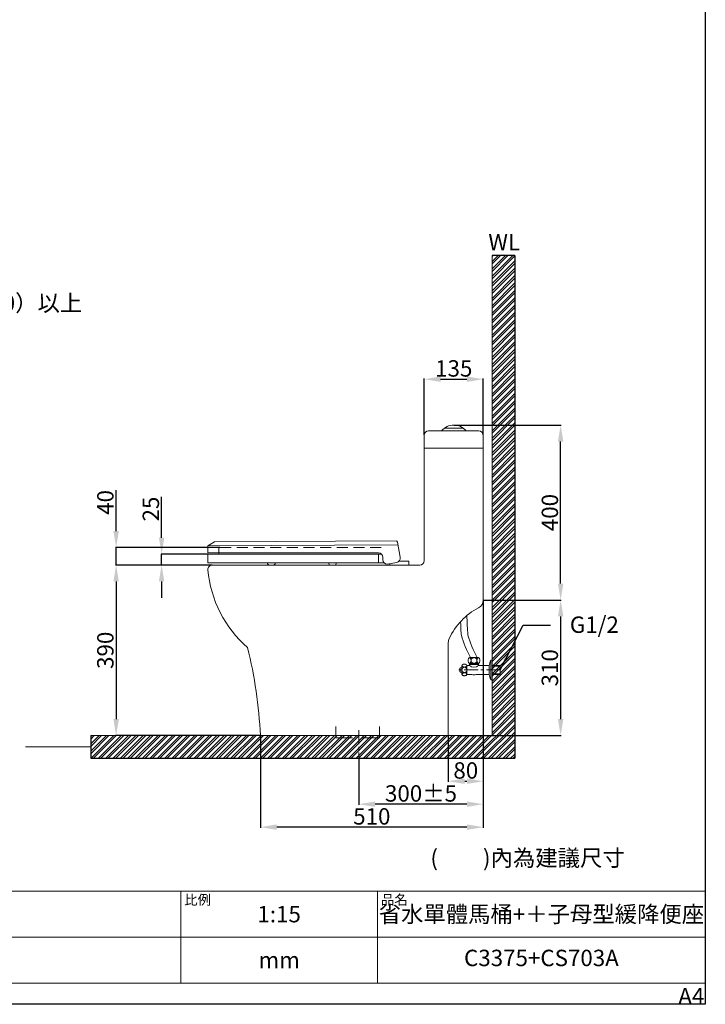
# Model space of a CAD drawing. Units: millimetres. Extents: x -6857 to -3707, y -15535 to -11031.
# Drawn here: x -5276 to -3707, y -15535 to -13283 of the extents above; entities that cross this region are included whole.
import ezdxf

# ---------------------------------------------------------------- set-up
doc = ezdxf.new("R2010")
doc.units = ezdxf.units.MM
doc.linetypes.add('CENTER', pattern=[50.8, 31.75, -6.35, 6.35, -6.35])
doc.linetypes.add('HIDDENX2', pattern=[19.05, 12.7, -6.35])
doc.layers.get('0').update_dxf_attribs({"lineweight": 15})
doc.layers.get('Defpoints').update_dxf_attribs({"color": 8})
for name, color, linetype, lineweight in [('C', 1, 'CENTER', 5), ('DIM', 3, 'Continuous', 5), ('I', 7, 'Continuous', 15), ('PH', 4, 'HIDDENX2', 15), ('PV', 7, 'Continuous', 15)]:
    doc.layers.add(name, color=color, linetype=linetype, lineweight=lineweight)
doc.styles.add('ETCH', font='txt')
doc.styles.get("Standard").update_dxf_attribs({"font": 'arial.ttf'})
doc.dimstyles.new('ISO-25', dxfattribs={"dimtxt": 37.5, "dimasz": 37.5, "dimexe": 1.25, "dimexo": 0.625, "dimtad": 1, "dimtxsty": 'Standard', "dimcen": 2.5, "dimadec": 0, "dimazin": 0, "dimtfac": 1, "dimtmove": 0, "dimatfit": 3, "dimfxl": 1, "dimarcsym": 0})

# ---------------------------------------------------------------- blocks, each defined once
blk = doc.blocks.new('*D16')
at = {"layer": 'Defpoints', "color": 0, "transparency": 16777216}
for p in [(-4282.7, -14210.4), (-4038.2, -14210.4), (-4195.2, -14610.4)]:
    blk.add_point(p, dxfattribs=at)
at = {"layer": 'DIM', "color": 0, "lineweight": -2, "transparency": 16777216}
for p, q in [((-4282.1, -14210.4), (-4036.9, -14210.4)), ((-4038.2, -14572.9), (-4038.2, -14247.9)), ((-4194.6, -14610.4), (-4036.9, -14610.4))]:
    blk.add_line(p, q, dxfattribs=at)
at = {"layer": 'DIM', "color": 0, "transparency": 16777216}
for points in [[(-4044.4, -14247.9), (-4031.9, -14247.9), (-4038.2, -14210.4)], [(-4044.4, -14572.9), (-4031.9, -14572.9), (-4038.2, -14610.4)]]:
    blk.add_solid(points, dxfattribs=at)
at = {"layer": 'DIM', "color": 0, "transparency": 16777216, "insert": (-4058, -14410.4), "char_height": 37.5, "attachment_point": 5, "rotation": 90}
blk.add_mtext('400', dxfattribs=at)
blk = doc.blocks.new('*D17')
at = {"layer": 'Defpoints', "color": 0, "transparency": 16777216}
for p in [(-4215.2, -14610.4), (-4275.2, -14920.4), (-4038.2, -14920.4)]:
    blk.add_point(p, dxfattribs=at)
at = {"layer": 'DIM', "color": 0, "lineweight": -2, "transparency": 16777216}
for p, q in [((-4214.6, -14610.4), (-4036.9, -14610.4)), ((-4038.2, -14647.9), (-4038.2, -14882.9)), ((-4274.6, -14920.4), (-4036.9, -14920.4))]:
    blk.add_line(p, q, dxfattribs=at)
at = {"layer": 'DIM', "color": 0, "transparency": 16777216}
for points in [[(-4044.4, -14647.9), (-4031.9, -14647.9), (-4038.2, -14610.4)], [(-4044.4, -14882.9), (-4031.9, -14882.9), (-4038.2, -14920.4)]]:
    blk.add_solid(points, dxfattribs=at)
at = {"layer": 'DIM', "color": 0, "transparency": 16777216, "insert": (-4058, -14765.4), "char_height": 37.5, "attachment_point": 5, "rotation": 90}
blk.add_mtext('310', dxfattribs=at)
blk = doc.blocks.new('*D21')
at = {"layer": 'Defpoints', "color": 0, "transparency": 16777216}
for p in [(-4215.2, -14610.4), (-4295.2, -14920.4), (-4215.2, -15024.9)]:
    blk.add_point(p, dxfattribs=at)
at = {"layer": 'DIM', "color": 0, "lineweight": -2, "transparency": 16777216}
for p, q in [((-4215.2, -14611), (-4215.2, -15026.1)), ((-4295.2, -14921), (-4295.2, -15026.1)), ((-4257.7, -15024.9), (-4252.7, -15024.9))]:
    blk.add_line(p, q, dxfattribs=at)
at = {"layer": 'DIM', "color": 0, "transparency": 16777216}
for points in [[(-4257.7, -15018.6), (-4257.7, -15031.1), (-4295.2, -15024.9)], [(-4252.7, -15018.6), (-4252.7, -15031.1), (-4215.2, -15024.9)]]:
    blk.add_solid(points, dxfattribs=at)
at = {"layer": 'DIM', "color": 0, "transparency": 16777216, "insert": (-4255.2, -15005.1), "char_height": 37.5, "attachment_point": 5}
blk.add_mtext('80', dxfattribs=at)
blk = doc.blocks.new('*D22')
at = {"layer": 'Defpoints', "color": 0, "transparency": 16777216}
for p in [(-4215.2, -14610.4), (-4500.2, -14972.4), (-4500.2, -15077.4)]:
    blk.add_point(p, dxfattribs=at)
at = {"layer": 'DIM', "color": 0, "lineweight": -2, "transparency": 16777216}
for p, q in [((-4215.2, -14611), (-4215.2, -15078.6)), ((-4500.2, -14973), (-4500.2, -15078.6)), ((-4252.7, -15077.4), (-4462.7, -15077.4))]:
    blk.add_line(p, q, dxfattribs=at)
at = {"layer": 'DIM', "color": 0, "transparency": 16777216}
for points in [[(-4462.7, -15071.1), (-4462.7, -15083.6), (-4500.2, -15077.4)], [(-4252.7, -15071.1), (-4252.7, -15083.6), (-4215.2, -15077.4)]]:
    blk.add_solid(points, dxfattribs=at)
at = {"layer": 'DIM', "color": 0, "transparency": 16777216, "insert": (-4357.7, -15057.6), "char_height": 37.5, "attachment_point": 5}
blk.add_mtext('300%%P5', dxfattribs=at)
blk = doc.blocks.new('*D23')
at = {"layer": 'Defpoints', "color": 0, "transparency": 16777216}
for p in [(-4725.2, -14920.4), (-4215.2, -14920.4), (-4725.2, -15129.9)]:
    blk.add_point(p, dxfattribs=at)
at = {"layer": 'DIM', "color": 0, "lineweight": -2, "transparency": 16777216}
for p, q in [((-4725.2, -14921), (-4725.2, -15131.1)), ((-4215.2, -14921), (-4215.2, -15131.1)), ((-4252.7, -15129.9), (-4687.7, -15129.9))]:
    blk.add_line(p, q, dxfattribs=at)
at = {"layer": 'DIM', "color": 0, "transparency": 16777216}
for points in [[(-4687.7, -15123.6), (-4687.7, -15136.1), (-4725.2, -15129.9)], [(-4252.7, -15123.6), (-4252.7, -15136.1), (-4215.2, -15129.9)]]:
    blk.add_solid(points, dxfattribs=at)
at = {"layer": 'DIM', "color": 0, "transparency": 16777216, "insert": (-4470.2, -15110.1), "char_height": 37.5, "attachment_point": 5}
blk.add_mtext('510', dxfattribs=at)
blk = doc.blocks.new('*D25')
at = {"layer": 'Defpoints', "color": 0, "transparency": 16777216}
for p in [(-4835.2, -14530.4), (-5055.2, -14920.4), (-4725.2, -14920.4)]:
    blk.add_point(p, dxfattribs=at)
at = {"layer": 'DIM', "color": 0, "lineweight": -2, "transparency": 16777216}
for p, q in [((-4835.8, -14530.4), (-5056.4, -14530.4)), ((-5055.2, -14567.9), (-5055.2, -14882.9)), ((-4725.8, -14920.4), (-5056.4, -14920.4))]:
    blk.add_line(p, q, dxfattribs=at)
at = {"layer": 'DIM', "color": 0, "transparency": 16777216}
for points in [[(-5061.4, -14567.9), (-5048.9, -14567.9), (-5055.2, -14530.4)], [(-5061.4, -14882.9), (-5048.9, -14882.9), (-5055.2, -14920.4)]]:
    blk.add_solid(points, dxfattribs=at)
at = {"layer": 'DIM', "color": 0, "transparency": 16777216, "insert": (-5075, -14725.4), "char_height": 37.5, "attachment_point": 5, "rotation": 90}
blk.add_mtext('390', dxfattribs=at)
blk = doc.blocks.new('*D24')
at = {"layer": 'Defpoints', "color": 0, "transparency": 16777216}
for p in [(-4845.2, -14505.4), (-4951.1, -14530.4), (-4835.2, -14530.4)]:
    blk.add_point(p, dxfattribs=at)
at = {"layer": 'DIM', "color": 0, "lineweight": -2, "transparency": 16777216}
for p, q in [((-4951.1, -14467.9), (-4951.1, -14374.5)), ((-4845.8, -14505.4), (-4952.4, -14505.4)), ((-4951.1, -14530.4), (-4951.1, -14505.4)), ((-4835.8, -14530.4), (-4952.4, -14530.4)), ((-4951.1, -14567.9), (-4951.1, -14605.4))]:
    blk.add_line(p, q, dxfattribs=at)
at = {"layer": 'DIM', "color": 0, "transparency": 16777216}
for points in [[(-4957.4, -14467.9), (-4944.9, -14467.9), (-4951.1, -14505.4)], [(-4957.4, -14567.9), (-4944.9, -14567.9), (-4951.1, -14530.4)]]:
    blk.add_solid(points, dxfattribs=at)
at = {"layer": 'DIM', "color": 0, "transparency": 16777216, "insert": (-4970.9, -14402.4), "char_height": 37.5, "attachment_point": 5, "rotation": 90}
blk.add_mtext('25', dxfattribs=at)
blk = doc.blocks.new('*D26')
at = {"layer": 'Defpoints', "color": 0, "transparency": 16777216}
for p in [(-4215.2, -14105.4), (-4350.2, -14233.4), (-4215.2, -14233.4)]:
    blk.add_point(p, dxfattribs=at)
at = {"layer": 'DIM', "color": 0, "lineweight": -2, "transparency": 16777216}
for p, q in [((-4350.2, -14232.7), (-4350.2, -14104.1)), ((-4312.7, -14105.4), (-4252.7, -14105.4)), ((-4215.2, -14232.7), (-4215.2, -14104.1))]:
    blk.add_line(p, q, dxfattribs=at)
at = {"layer": 'DIM', "color": 0, "transparency": 16777216}
for points in [[(-4312.7, -14099.1), (-4312.7, -14111.6), (-4350.2, -14105.4)], [(-4252.7, -14099.1), (-4252.7, -14111.6), (-4215.2, -14105.4)]]:
    blk.add_solid(points, dxfattribs=at)
at = {"layer": 'DIM', "color": 0, "transparency": 16777216, "insert": (-4282.7, -14085.6), "char_height": 37.5, "attachment_point": 5}
blk.add_mtext('135', dxfattribs=at)
blk = doc.blocks.new('*D59')
at = {"layer": 'Defpoints', "color": 0, "transparency": 16777216}
for p in [(-5055.2, -14490.4), (-4817.2, -14490.4), (-4835.2, -14530.4)]:
    blk.add_point(p, dxfattribs=at)
at = {"layer": 'DIM', "color": 0, "lineweight": -2, "transparency": 16777216}
for p, q in [((-5055.2, -14452.9), (-5055.2, -14359)), ((-4817.8, -14490.4), (-5056.4, -14490.4)), ((-5055.2, -14530.4), (-5055.2, -14490.4)), ((-4835.8, -14530.4), (-5056.4, -14530.4)), ((-5055.2, -14567.9), (-5055.2, -14605.4))]:
    blk.add_line(p, q, dxfattribs=at)
at = {"layer": 'DIM', "color": 0, "transparency": 16777216}
for points in [[(-5061.4, -14452.9), (-5048.9, -14452.9), (-5055.2, -14490.4)], [(-5061.4, -14567.9), (-5048.9, -14567.9), (-5055.2, -14530.4)]]:
    blk.add_solid(points, dxfattribs=at)
at = {"layer": 'DIM', "color": 0, "transparency": 16777216, "insert": (-5075, -14387.2), "char_height": 37.5, "attachment_point": 5, "rotation": 90}
blk.add_mtext('40', dxfattribs=at)

msp = doc.modelspace()

# ---------------------------------------------------------------- hatches: boundary and pattern name
at = {"true_color": 0x636466}
h = msp.add_hatch(dxfattribs=at)
h.set_pattern_fill('ANSI32', color=251, scale=1.25)
h.set_pattern_definition([(45, (350.142, -15369.479), (-8.41899, 8.41899), []), (45, (355.755, -15369.479), (-8.41899, 8.41899), [])])
h.paths.add_polyline_path([(-4195.188, -14920.373), (-5113.188, -14920.373), (-5113.188, -14972.373), (-4143.188, -14972.373), (-4143.188, -13822.373), (-4195.188, -13822.373)])

# ---------------------------------------------------------------- linework, layer by layer
for p, q in [((-4225.188, -14223.373), (-4340.188, -14223.373)), ((-4261.438, -14217.162), (-4303.938, -14217.162)), ((-4350.188, -14233.373), (-4350.188, -14520.373)), ((-4215.188, -14610.373), (-4215.188, -14233.373)), ((-4350.188, -14263.373), (-4215.188, -14263.373)), ((-4845.188, -14486.373), (-4830.188, -14477.373)), ((-4830.188, -14477.373), (-4414.775, -14475.373)), ((-4411.81, -14477.831), (-4405.383, -14512.793)), ((-4845.188, -14486.373), (-4410.624, -14484.281)), ((-4845.188, -14502.373), (-4845.188, -14486.373)), ((-4845.188, -14502.373), (-4455.188, -14502.373)), ((-4455.188, -14505.373), (-4448.047, -14505.373)), ((-4445.188, -14518.373), (-4445.188, -14512.373)), ((-4445.188, -14515.373), (-4445.188, -14518.373)), ((-4360.188, -14530.373), (-4835.188, -14530.373)), ((-4455.188, -14525.373), (-4442.329, -14525.373)), ((-4435.188, -14528.373), (-4413.225, -14524.562)), ((-4295.188, -14920.373), (-4295.188, -14707.244)), ((-4815.188, -14920.373), (-4315.188, -14920.373)), ((-4725.188, -14920.373), (-4295.188, -14920.373)), ((-5262.735, -14946.373), (-5113.188, -14946.373))]:
    msp.add_line(p, q)
msp.add_lwpolyline([(-4845.188, -14505.373), (-4455.188, -14505.373), (-4455.188, -14525.373), (-4845.188, -14525.373)], close=True)
msp.add_lwpolyline([(-4429.188, -14527.332), (-4429.188, -14530.373), (-4385.188, -14530.373), (-4385.188, -14521.373), (-4407.69, -14521.373)])
for points in [[(-4709.026, -14525.373), (-4691.026, -14525.373), (-4691.026, -14525.373, -0.41421356), (-4696.026, -14530.373), (-4704.026, -14530.373, -0.41421356), (-4709.026, -14525.373)], [(-4569.188, -14525.373), (-4551.188, -14525.373), (-4551.188, -14525.373, -0.41421356), (-4556.188, -14530.373), (-4564.188, -14530.373, -0.41421356), (-4569.188, -14525.373)]]:
    msp.add_lwpolyline(points, format="xyb", close=True)
for centre, radius, start, end in [((-4340.188, -14233.373), 10, 90, 180), ((-4282.688, -14247.027), 36.654, 40.190462, 139.809538), ((-4225.188, -14233.373), 10, 0, 90), ((-4414.76, -14478.373), 3, 10.419573, 90.27419), ((-4455.188, -14512.373), 10, 0, 90), ((-4435.188, -14518.373), 10, 180, 270), ((-4415.188, -14514.756), 10, 281.320312, 11.320312), ((-4360.188, -14520.373), 10, 270, 0), ((-4835.188, -14540.373), 10, 90, 184.949128), ((-4579.815, -14518.259), 266.329, 184.949128, 228.992862), ((-4235.188, -14610.373), 20, 297.772087, 0), ((-4154.437, -14763.712), 153.302, 117.772087, 154.937267), ((-4275.188, -14707.244), 20, 154.937267, 180), ((-5742.343, -14966.234), 1018.189, 2.581573, 14.039072)]:
    msp.add_arc(centre, radius, start, end)
at = {"layer": 'C'}
for p, q in [((-4176.188, -14770.373), (-4276.012, -14770.373)), ((-4500.188, -14908.062), (-4500.188, -15001.308))]:
    msp.add_line(p, q, dxfattribs=at)
at = {"layer": 'Defpoints'}
for p, q in [((-4143.188, -13822.373), (-4195.188, -13822.373)), ((-4143.188, -13822.373), (-4143.188, -14972.373)), ((-5113.188, -14920.373), (-5113.188, -14972.373)), ((-5113.188, -14972.373), (-4143.188, -14972.373))]:
    msp.add_line(p, q, dxfattribs=at)
msp.add_lwpolyline([(-3707.188, -15535.037), (-6857.188, -15535.037), (-6857.188, -11031.359), (-3707.188, -11031.359)], close=True, dxfattribs=at)
at = {"layer": 'I'}
for p, q in [((-3707.188, -11031.359), (-3707.188, -15485.905)), ((-4195.188, -13822.373), (-4195.188, -14920.373)), ((-5113.188, -14920.373), (-4195.188, -14920.373)), ((-3707.188, -15276.359), (-6857.188, -15276.359)), ((-4907.188, -15276.359), (-4907.188, -15486.359)), ((-4457.188, -15276.359), (-4457.188, -15486.359)), ((-3707.188, -15276.359), (-3707.188, -15486.359)), ((-3707.188, -15381.359), (-6257.188, -15381.359)), ((-3707.188, -15486.359), (-6857.188, -15486.359)), ((-3707.188, -15486.359), (-6857.188, -15486.359))]:
    msp.add_line(p, q, dxfattribs=at)
at = {"layer": 'PH', "ltscale": 2}
for p, q in [((-4820.188, -14505.373), (-4820.188, -14493.373)), ((-4817.188, -14490.373), (-4440.188, -14490.373))]:
    msp.add_line(p, q, dxfattribs=at)
at = {"layer": 'PH', "ltscale": 3.25}
for p, q in [((-4268.947, -14767.073), (-4267.447, -14765.573)), ((-4268.947, -14767.073), (-4268.947, -14769.373)), ((-4268.947, -14769.373), (-4266.947, -14769.373)), ((-4268.947, -14771.373), (-4268.947, -14773.673)), ((-4266.947, -14771.373), (-4268.947, -14771.373)), ((-4267.447, -14765.573), (-4263.947, -14765.573)), ((-4266.947, -14769.373), (-4266.947, -14771.373)), ((-4263.947, -14776.611), (-4263.947, -14760.414)), ((-4252.343, -14760.123), (-4252.947, -14760.123)), ((-4252.947, -14760.414), (-4252.947, -14761.298)), ((-4177.688, -14760.123), (-4195.188, -14760.123)), ((-4176.188, -14761.623), (-4195.188, -14761.623)), ((-4176.188, -14761.623), (-4177.688, -14760.123)), ((-4176.188, -14761.623), (-4176.188, -14779.123)), ((-4268.947, -14773.673), (-4267.447, -14775.173)), ((-4267.447, -14775.173), (-4263.947, -14775.173)), ((-4176.188, -14779.123), (-4195.188, -14779.123)), ((-4177.688, -14780.623), (-4195.188, -14780.623)), ((-4176.188, -14779.123), (-4177.688, -14780.623))]:
    msp.add_line(p, q, dxfattribs=at)
for points in [[(-4263.947, -14760.414, -0.15150225), (-4263.585, -14759.244, -0.10698122), (-4262.337, -14758.066, -0.07465405), (-4260.65, -14757.365, -0.06132528), (-4258.447, -14757.094, -0.06132528), (-4256.245, -14757.365, -0.07465405), (-4254.558, -14758.066, -0.10698122), (-4253.31, -14759.244, -0.15150225), (-4252.947, -14760.414, -0.10135328), (-4253.114, -14761.227, -0.10135328)], [(-4253.114, -14761.227, -0.04939057), (-4253.31, -14761.584, -0.10698122), (-4254.558, -14762.761, -0.07465405), (-4256.245, -14763.462, -0.06132528), (-4258.447, -14763.734, -0.06132528), (-4260.65, -14763.462, -0.07465405), (-4262.337, -14762.761, -0.10698122), (-4263.585, -14761.584, -0.15150225), (-4263.947, -14760.414)], [(-4262.307, -14774.826, -0.001997), (-4262.337, -14774.792, -0.09329787), (-4263.519, -14772.8, -0.08760825), (-4263.947, -14770.373, -0.08760825), (-4263.519, -14767.946, -0.09329787), (-4262.337, -14765.954, -0.10266081), (-4260.516, -14764.586, -0.11042857), (-4258.447, -14764.123, -0.11042857), (-4256.378, -14764.586, -0.06052075), (-4255.234, -14765.304, -0.06052075)]]:
    msp.add_lwpolyline(points, format="xyb", dxfattribs=at)
msp.add_lwpolyline([(-4452.385, -14899.373), (-4452.385, -14925.373), (-4552.385, -14925.373), (-4552.385, -14899.373)], dxfattribs=at)
at = {"layer": 'PH', "ltscale": 2}
msp.add_arc((-4817.188, -14493.373), 3, 90, 180, dxfattribs=at)
at = {"layer": 'PV'}
for p, q in [((-4226.488, -14742.248), (-4246.407, -14742.248)), ((-4198.188, -14747.873), (-4198.188, -14792.873)), ((-4195.188, -14747.873), (-4198.188, -14747.873)), ((-4195.188, -14747.873), (-4195.188, -14792.873)), ((-4252.947, -14761.298), (-4252.947, -14780.332)), ((-4248.447, -14760.123), (-4252.343, -14760.123)), ((-4246.947, -14755.165), (-4246.947, -14758.623)), ((-4225.947, -14758.123), (-4246.947, -14758.123)), ((-4246.407, -14755.248), (-4226.488, -14755.248)), ((-4245.447, -14755.123), (-4245.447, -14758.123)), ((-4227.447, -14755.123), (-4227.447, -14758.123)), ((-4225.947, -14758.623), (-4225.947, -14755.165)), ((-4201.378, -14760.123), (-4224.447, -14760.123)), ((-4201.378, -14760.123), (-4201.378, -14780.623)), ((-4263.947, -14780.332), (-4263.947, -14776.611)), ((-4244.389, -14780.623), (-4252.947, -14780.623)), ((-4201.378, -14780.623), (-4228.506, -14780.623)), ((-4195.188, -14792.873), (-4198.188, -14792.873))]:
    msp.add_line(p, q, dxfattribs=at)
for points in [[(-4243.087, -14748.748, 0.05216691), (-4243.362, -14746.122, 0.06602529), (-4244.059, -14744.152, 0.10467382), (-4245.277, -14742.649, 0.17202312), (-4246.407, -14742.248, 0.17202312), (-4247.537, -14742.649, 0.10467382), (-4248.754, -14744.152, 0.06602529), (-4249.452, -14746.122, 0.05216691), (-4249.726, -14748.748, 0.05216691), (-4249.452, -14751.375, 0.06602529), (-4248.754, -14753.345, 0.10467382), (-4247.537, -14754.848, 0.17202312), (-4246.407, -14755.248, 0.17202312), (-4245.277, -14754.848, 0.10467382), (-4244.059, -14753.345, 0.06602529), (-4243.362, -14751.375, 0.05216691)], [(-4236.447, -14742.248, -0.09661051), (-4233.9, -14742.745, -0.09769231), (-4231.753, -14744.152, -0.09926216), (-4230.311, -14746.268, -0.10040146), (-4229.808, -14748.748, -0.10040146), (-4230.311, -14751.229, -0.09926216), (-4231.753, -14753.345, -0.09769231), (-4233.9, -14754.752, -0.09661051), (-4236.447, -14755.248, -0.09661051), (-4238.995, -14754.752, -0.09769231), (-4241.142, -14753.345, -0.09926216), (-4242.584, -14751.229, -0.10040146), (-4243.087, -14748.748, -0.10040146), (-4242.584, -14746.268, -0.09926216), (-4241.142, -14744.152, -0.09769231), (-4238.995, -14742.745, -0.09661051)], [(-4229.808, -14748.748, -0.05216691), (-4229.533, -14746.122, -0.06602529), (-4228.836, -14744.152, -0.10467382), (-4227.618, -14742.649, -0.17202312), (-4226.488, -14742.248, -0.17202312), (-4225.358, -14742.649, -0.10467382), (-4224.141, -14744.152, -0.06602529), (-4223.443, -14746.122, -0.05216691), (-4223.168, -14748.748, -0.05216691), (-4223.443, -14751.375, -0.06602529), (-4224.141, -14753.345, -0.10467382), (-4225.358, -14754.848, -0.17202312), (-4226.488, -14755.248, -0.17202312), (-4227.618, -14754.848, -0.10467382), (-4228.836, -14753.345, -0.06602529), (-4229.533, -14751.375, -0.05216691)], [(-4263.947, -14780.332, 0.15150225), (-4263.585, -14781.503, 0.10698122), (-4262.337, -14782.68, 0.07465405), (-4260.65, -14783.381, 0.06132528), (-4258.447, -14783.652, 0.06132528), (-4256.245, -14783.381, 0.07465405), (-4254.558, -14782.68, 0.10698122), (-4253.31, -14781.503, 0.15150225), (-4252.947, -14780.332, 0.15150225), (-4253.31, -14779.162, 0.10698122), (-4254.558, -14777.985, 0.07465405), (-4256.245, -14777.284, 0.06132528), (-4258.447, -14777.013, 0.06132528), (-4260.65, -14777.284, 0.07465405), (-4262.337, -14777.985, 0.10698122), (-4263.585, -14779.162, 0.15150225)]]:
    msp.add_lwpolyline(points, format="xyb", close=True, dxfattribs=at)
for points in [[(-4252.947, -14770.373, -0.08760825), (-4253.376, -14772.8, -0.09329787), (-4254.558, -14774.792, -0.10266081), (-4256.378, -14776.16, -0.11042857), (-4258.447, -14776.623, -0.11042857), (-4260.516, -14776.16, -0.10064318), (-4262.307, -14774.826, -0.10064318)], [(-4255.234, -14765.304, -0.04187985), (-4254.558, -14765.954, -0.09329787), (-4253.376, -14767.946, -0.08760825), (-4252.947, -14770.373)]]:
    msp.add_lwpolyline(points, format="xyb", dxfattribs=at)
for centre, radius, start, end in [((-4136.907, -14770.373), 65.281, 159.838804, 170.966442), ((-4248.447, -14758.623), 1.5, 270, 0), ((-4236.447, -14748.342), 15.781, 228.291084, 311.708916), ((-4224.447, -14758.623), 1.5, 180, 270), ((-4244.389, -14790.623), 10, 72.059068, 90), ((-4236.447, -14766.095), 15.781, 252.059068, 287.940932), ((-4228.506, -14790.623), 10, 90, 107.940932), ((-4136.907, -14770.373), 65.281, 189.033558, 200.161196)]:
    msp.add_arc(centre, radius, start, end, dxfattribs=at)
for points, knots in [([(-4229.447, -14742.248), (-4237.578, -14725.416), (-4246.38, -14707.195), (-4250.945, -14688.014), (-4251.966, -14665.283), (-4252.205, -14659.983), (-4252.479, -14653.526), (-4252.785, -14646.114)], [0, 0, 0, 0, 55.36443804, 59.92977025, 59.92977025, 59.92977025, 60.99424503, 60.99424503, 60.99424503, 60.99424503]), ([(-4244.589, -14742.248), (-4252.779, -14725.421), (-4261.313, -14707.883), (-4265.731, -14689.44), (-4265.994, -14685.008), (-4266.284, -14680.123), (-4266.677, -14670.759), (-4267.107, -14659.755)], [0, 0, 0, 0, 55.36443804, 57.69859867, 57.69859867, 57.69859867, 60.27173473, 60.27173473, 60.27173473, 60.27173473])]:
    msp.add_open_spline(points, degree=3, knots=knots, dxfattribs=at)

# ---------------------------------------------------------------- texts
at = {"insert": (-4203.648, -13773.046), "char_height": 37.5, "attachment_point": 1}
msp.add_mtext_dynamic_manual_height_columns('WL', width=327.58603, gutter_width=12.5, heights=[0], dxfattribs=at)
at = {"layer": 'DIM', "insert": (-5780.708, -13935.998), "char_height": 37.5, "width": 338.52095, "attachment_point": 4, "style": 'ETCH'}
msp.add_mtext('建議預留淨空間（150）以上', dxfattribs=at)
at = {"layer": 'DIM', "insert": (-4017.14, -14648.11), "char_height": 37.5, "attachment_point": 1}
msp.add_mtext_dynamic_manual_height_columns('G1/2', width=147.40909, gutter_width=12.5, heights=[0], dxfattribs=at)
at = {"layer": 'I', "style": 'ETCH'}
for s, insert, char_height, attachment_point in [('\\pxi0.01162,l0.98838,t0.98838;(^I        )內為建議尺寸', (-3891.563, -15200.261), 37.5, 6), ('比例', (-4899.362, -15284.782), 22.5, 1), ('品名', (-4449.362, -15284.782), 22.5, 1), ('\\pxqc;1:15', (-4682.188, -15328.859), 37.5, 5), ('{\\T0.75;省水單體馬桶+＋子母型緩降便座}', (-4082.188, -15328.859), 37.5, 5), ('\\pxqc;mm', (-4682.188, -15433.859), 37.5, 5), ('C3375+CS703A', (-4082.188, -15433.859), 37.5, 5), ('\\pxqc;A4', (-3739.196, -15516.287), 37.5, 5)]:
    msp.add_mtext(s, dxfattribs=dict(at, insert=insert, char_height=char_height, attachment_point=attachment_point))

# ---------------------------------------------------------------- dimensions: what is measured, and where the dimension line sits
at = {"layer": 'DIM'}
dim = msp.add_linear_dim(base=(-4215.188, -14105.373), p1=(-4350.188, -14233.373), p2=(-4215.188, -14233.373), dimstyle='ISO-25', dxfattribs=at)
dim.commit()
dim.dimension.update_dxf_attribs({"geometry": '*D26', "text_midpoint": (-4282.688, -14085.589)})
for base, p1, p2, picture, middle in [((-4038.188, -14210.373), (-4195.188, -14610.373), (-4282.688, -14210.373), '*D16', (-4057.96, -14410.373)), ((-5055.188, -14490.373), (-4835.188, -14530.373), (-4817.188, -14490.373), '*D59', (-5074.96, -14387.199)), ((-5055.188, -14920.373), (-4835.188, -14530.373), (-4725.188, -14920.373), '*D25', (-5074.972, -14725.373)), ((-4038.188, -14920.373), (-4215.188, -14610.373), (-4275.188, -14920.373), '*D17', (-4057.972, -14765.373))]:
    dim = msp.add_linear_dim(base=base, p1=p1, p2=p2, angle=90, dimstyle='ISO-25', dxfattribs=at)
    dim.commit()
    dim.dimension.update_dxf_attribs({"geometry": picture, "text_midpoint": middle})
dim = msp.add_linear_dim(base=(-4951.126, -14530.373), p1=(-4845.188, -14505.373), p2=(-4835.188, -14530.373), angle=90, dimstyle='ISO-25', dxfattribs=at)
dim.commit()
dim.dimension.update_dxf_attribs({"geometry": '*D24', "text_midpoint": (-4951.126, -14402.429), "dimtype": 160})
dim = msp.add_linear_dim(base=(-4500.188, -15077.373), p1=(-4215.188, -14610.373), p2=(-4500.188, -14972.373), text='300%%P5', dimstyle='ISO-25', override={"dimtxt": 37.5, "dimasz": 37.5}, dxfattribs=at)
dim.commit()
dim.dimension.update_dxf_attribs({"geometry": '*D22', "text_midpoint": (-4357.688, -15057.589)})
for base, p1, p2, picture, middle in [((-4215.188, -15024.873), (-4295.188, -14920.373), (-4215.188, -14610.373), '*D21', (-4255.188, -15005.102)), ((-4725.188, -15129.873), (-4215.188, -14920.373), (-4725.188, -14920.373), '*D23', (-4470.188, -15110.102))]:
    dim = msp.add_linear_dim(base=base, p1=p1, p2=p2, dimstyle='ISO-25', override={"dimtxt": 37.5, "dimasz": 37.5}, dxfattribs=at)
    dim.commit()
    dim.dimension.update_dxf_attribs({"geometry": picture, "text_midpoint": middle})

# ---------------------------------------------------------------- leaders
msp.add_leader([(-4176.188, -14770.373), (-4124.281, -14668.226), (-4061.319, -14668.226)], dimstyle='ISO-25', override={"dimgap": 0.625, "dimtad": 0}, dxfattribs=at)

doc.saveas('drawing.dxf')
